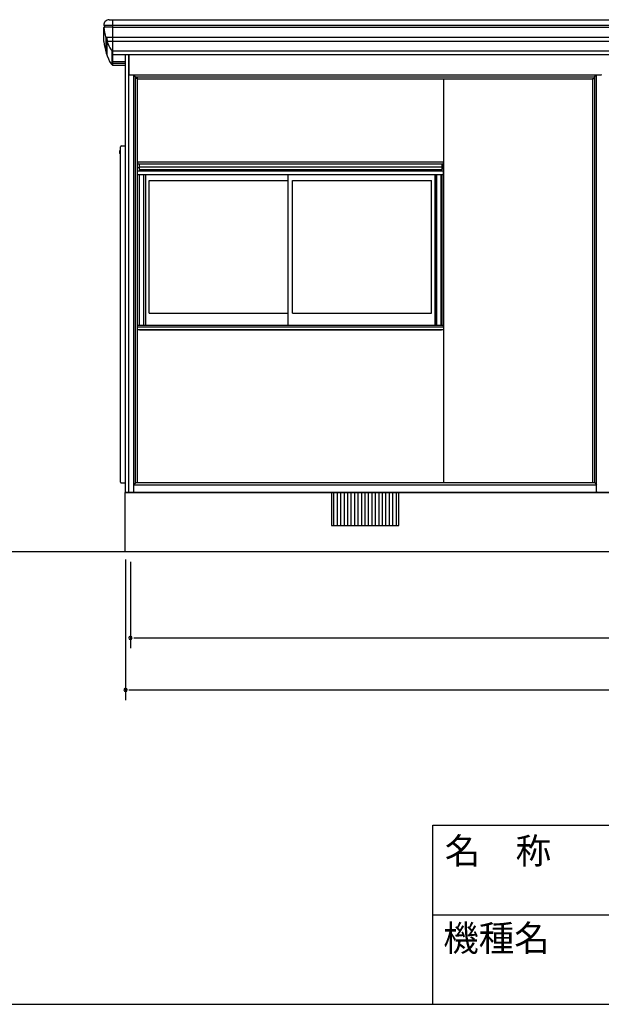
# Model space of a CAD drawing. Extents: x 543 to 20478, y 194 to 14052.
# Drawn here: x 10465 to 13823, y 517 to 6203 of the extents above; entities that cross this region are included whole.
import ezdxf

# ---------------------------------------------------------------- set-up
doc = ezdxf.new("R2010")
doc.units = 0
doc.header["$LTSCALE"] = 50
doc.header["$MEASUREMENT"] = 0
for name, color, linetype in [('002', 4, 'CONTINUOUS'), ('007', 4, 'CONTINUOUS'), ('017', 3, 'CONTINUOUS'), ('030', 1, 'CONTINUOUS'), ('143', 4, 'CONTINUOUS'), ('144', 4, 'CONTINUOUS'), ('213', 3, 'CONTINUOUS'), ('223', 3, 'CONTINUOUS'), ('417', 3, 'CONTINUOUS'), ('420', 2, 'CONTINUOUS'), ('JUSHI', 3, 'CONTINUOUS'), ('KANKIKO', 6, 'CONTINUOUS'), ('KISO', 7, 'CONTINUOUS'), ('SASHI', 1, 'CONTINUOUS'), ('SUNPOU', 4, 'CONTINUOUS'), ('U1', 3, 'CONTINUOUS'), ('U2', 4, 'CONTINUOUS'), ('U3', 6, 'CONTINUOUS'), ('WAKUMOJI-01', 130, 'CONTINUOUS'), ('WAKUSEN-01', 50, 'CONTINUOUS'), ('WAKUSEN-02', 130, 'CONTINUOUS')]:
    doc.layers.add(name, color=color, linetype=linetype)
doc.styles.add('WAKUMOJI', font='SIMPLEX', dxfattribs={"height": 3, "bigfont": 'BIGFONT'})

msp = doc.modelspace()

# ---------------------------------------------------------------- linework, layer by layer
at = {"layer": '002'}
for p, q in [((11076.5, 3473.2), (11076.5, 6003)), ((11094.5, 3473.2), (11094.5, 6003)), ((11124.5, 3473.2), (11124.5, 5884.2)), ((11134.5, 3528.2), (11134.5, 5874.2)), ((11144.5, 3528.2), (11144.5, 5863.2)), ((11076.5, 3473.2), (11124.5, 3473.2))]:
    msp.add_line(p, q, dxfattribs=at)
at = {"layer": '007'}
for p, q in [((13774.5, 3528.2), (13774.5, 5863.2)), ((13784.5, 3528.2), (13784.5, 5875.6)), ((13794.5, 3478.2), (13794.5, 5884.2)), ((13784.5, 3528.2), (13794.5, 3518.2)), ((13799.5, 3473.2), (13849.5, 3473.2))]:
    msp.add_line(p, q, dxfattribs=at)
msp.add_arc((13799.5, 3478.2), 5, 180, 270, dxfattribs=at)
at = {"layer": '017'}
for p, q in [((11094.5, 6003), (11094.5, 5887.2)), ((11097.5, 5884.2), (13821.5, 5884.2)), ((11134.5, 5874.2), (11124.5, 5884.2)), ((11134.5, 5874.2), (13783.1, 5874.2)), ((11134.5, 5863.2), (11134.5, 5874.2)), ((11146.5, 5863.2), (11134.5, 5863.2)), ((11146.5, 5862.2), (11146.5, 5863.2)), ((11146.5, 5862.2), (13771.1, 5862.2)), ((13771.1, 5863.2), (13783.1, 5863.2)), ((13771.1, 5862.2), (13771.1, 5863.2)), ((13783.1, 5874.2), (13793.1, 5884.2)), ((13783.1, 5863.2), (13783.1, 5874.2))]:
    msp.add_line(p, q, dxfattribs=at)
for centre, start, end in [((11097.5, 5887.2), 180, 270), ((13821.5, 5887.2), 270, 0)]:
    msp.add_arc(centre, 3, start, end, dxfattribs=at)
at = {"layer": '030'}
for p, q in [((12912.5, 5862.2), (12912.5, 3528.2)), ((12912.5, 5382.7), (12911.5, 5382.7))]:
    msp.add_line(p, q, dxfattribs=at)
at = {"layer": '143'}
for p, q in [((12912.5, 5381.2), (12911.5, 5381.2)), ((12911.5, 4428.2), (12911.5, 5373.7)), ((12901.5, 4439.2), (12901.5, 5310.2))]:
    msp.add_line(p, q, dxfattribs=at)
at = {"layer": '144'}
for p, q in [((11144.5, 4428.2), (11144.5, 5382.7)), ((11154.5, 5310.2), (11154.5, 4439.2))]:
    msp.add_line(p, q, dxfattribs=at)
at = {"layer": '213'}
for p, q in [((11001, 6203), (19378, 6203)), ((11001, 6203), (11001, 6002.6)), ((11001, 6171.4), (19378, 6171.4)), ((11001, 6159.4), (19378, 6159.4)), ((11001, 6103.2), (19378, 6103.2)), ((11001, 6080.1), (19378, 6080.1)), ((11001, 6022.8), (19378, 6022.8)), ((11001, 6003), (19378, 6003))]:
    msp.add_line(p, q, dxfattribs=at)
at = {"layer": '223'}
for p, q in [((11001, 5961.4), (11076.5, 5961.4)), ((11001, 5952.5), (11076.5, 5952.5)), ((11001, 5941.2), (11076.5, 5941.2))]:
    msp.add_line(p, q, dxfattribs=at)
at = {"layer": '417'}
for p, q in [((11144.5, 5382.7), (12911.5, 5382.7)), ((11144.5, 5382.7), (11144.5, 5373.7)), ((11147.5, 5370.7), (12908.5, 5370.7)), ((11154, 5369.7), (11154, 5337.8)), ((11154, 5353.7), (12902, 5353.7)), ((12902, 5370.7), (12902, 5337.7)), ((12911.5, 5373.7), (12911.5, 5382.7)), ((12911.5, 5381.7), (12912.5, 5381.7)), ((11154, 5337.7), (12902, 5337.7))]:
    msp.add_line(p, q, dxfattribs=at)
for centre, start, end in [((11147.5, 5373.7), 180, 270), ((12908.5, 5373.7), 270, 0)]:
    msp.add_arc(centre, 3, start, end, dxfattribs=at)
at = {"layer": '420'}
for p, q in [((11041.9, 5445.7), (11041.9, 5432.7)), ((11042.9, 5432.7), (11042.9, 5445.7)), ((11043.9, 5438.7), (11042.9, 5438.7)), ((11042.9, 5438.7), (11042.9, 5432.7)), ((11047.9, 5447.7), (11043.9, 5447.7)), ((11043.9, 5446.7), (11047.9, 5446.7)), ((11043.9, 5432.7), (11043.9, 5438.7))]:
    msp.add_line(p, q, dxfattribs=at)
for centre, radius, start, end in [((11043.9, 5445.7), 2, 90, 180), ((11042.9, 5432.7), 1, 180, 0), ((11043.9, 5445.7), 1, 90, 180), ((11047.9, 5448.7), 1, 270, 275.3446), ((11047.9, 5448.7), 2, 270, 272.6694)]:
    msp.add_arc(centre, radius, start, end, dxfattribs=at)
at = {"layer": 'JUSHI'}
for p, q in [((10981.5, 6203.5), (11001, 6203.5)), ((11001, 6203.5), (11001, 6022.2)), ((10951.5, 6077.4), (10951.5, 6158.6)), ((11001, 6159.5), (10952.5, 6159.5)), ((11001, 6169.5), (10952.7, 6169.5)), ((10961.8, 6101.7), (11001, 6101.7)), ((10962.1, 6101.5), (10962.1, 6019)), ((10968.8, 6079.7), (11001, 6079.7)), ((10968.8, 6079.2), (10968.8, 5998.2)), ((10996.3, 6024.8), (10996.3, 5943.8)), ((11001, 6002.6), (11001, 5941.2))]:
    msp.add_line(p, q, dxfattribs=at)
for centre, radius, start, end in [((10981.5, 6173.5), 30, 90, 185.9378), ((10952.5, 6158.5), 1, 90, 184.6234), ((11252.3, 6182.7), 301.8, 184.6234, 195.4783), ((10952.7, 6170.5), 1, 185.9378, 270), ((10952.5, 6164.5), 5, 270, 90), ((10962.4, 6102.5), 1, 195.4783, 250.3208), ((10957.3, 6088.2), 14.1, 325.2188, 70.3208), ((11252.3, 6101.8), 301.8, 184.6216, 210.6608), ((10969.8, 6079.6), 1, 145.2188, 200.0612), ((11252.3, 6182.7), 301.8, 200.0612, 210.6608), ((11005.6, 6036.5), 15, 210.6608, 252.1055), ((11005.6, 5955.5), 15, 210.6608, 252.1055)]:
    msp.add_arc(centre, radius, start, end, dxfattribs=at)
at = {"layer": 'KANKIKO'}
for p, q in [((12654.5, 3473.2), (12264.5, 3473.2)), ((12264.5, 3473.2), (12264.5, 3283.2)), ((12279.5, 3283.2), (12279.5, 3473.2)), ((12299.5, 3283.2), (12299.5, 3473.2)), ((12319.5, 3283.2), (12319.5, 3473.2)), ((12339.5, 3283.2), (12339.5, 3473.2)), ((12359.5, 3283.2), (12359.5, 3473.2)), ((12379.5, 3283.2), (12379.5, 3473.2)), ((12399.5, 3283.2), (12399.5, 3473.2)), ((12419.5, 3283.2), (12419.5, 3473.2)), ((12439.5, 3283.2), (12439.5, 3473.2)), ((12459.5, 3283.2), (12459.5, 3473.2)), ((12479.5, 3283.2), (12479.5, 3473.2)), ((12499.5, 3283.2), (12499.5, 3473.2)), ((12519.5, 3283.2), (12519.5, 3473.2)), ((12539.5, 3283.2), (12539.5, 3473.2)), ((12559.5, 3283.2), (12559.5, 3473.2)), ((12579.5, 3283.2), (12579.5, 3473.2)), ((12599.5, 3283.2), (12599.5, 3473.2)), ((12619.5, 3283.2), (12619.5, 3473.2)), ((12639.5, 3283.2), (12639.5, 3473.2)), ((12654.5, 3283.2), (12654.5, 3473.2)), ((12264.5, 3283.2), (12654.5, 3283.2))]:
    msp.add_line(p, q, dxfattribs=at)
at = {"layer": 'KISO'}
for p, q in [((19307.5, 3473.2), (11071.5, 3473.2)), ((11071.5, 3473.2), (11071.5, 3133.2)), ((11071.5, 3133.2), (19307.5, 3133.2))]:
    msp.add_line(p, q, dxfattribs=at)
at = {"layer": 'SASHI'}
for p, q in [((11048, 3533.2), (11048, 5470.2)), ((11053, 5475.2), (11076.5, 5475.2)), ((11144.5, 5350.2), (11154, 5350.2)), ((12902, 5350.2), (12911.5, 5350.2)), ((11144.5, 5330.7), (12911.5, 5330.7)), ((11144.5, 5310.2), (12911.5, 5310.2)), ((11157, 4439.2), (11157, 5310.2)), ((11182, 4439.2), (11182, 5310.2)), ((11192.5, 4439.2), (11192.5, 5310.2)), ((12863.5, 4439.2), (12863.5, 5310.2)), ((12870.5, 4439.2), (12870.5, 5310.2)), ((12874, 4439.2), (12874, 5310.2)), ((12899, 4439.2), (12899, 5310.2)), ((11144.5, 4439.2), (12911.5, 4439.2)), ((11144.5, 4429.2), (12911.5, 4429.2)), ((11144.5, 4414.2), (12911.5, 4414.2)), ((11053, 3528.2), (11076.5, 3528.2))]:
    msp.add_line(p, q, dxfattribs=at)
for centre, start, end in [((11053, 5470.2), 90, 180), ((11053, 3533.2), 180, 270)]:
    msp.add_arc(centre, 5, start, end, dxfattribs=at)
at = {"layer": 'SUNPOU'}
for p, q in [((11076.5, 3087), (11076.5, 2273.2)), ((11104.5, 3073.2), (11104.5, 2573.2)), ((11123.2, 2633.2), (11142, 2633.2)), ((11129.5, 2633.2), (19249.5, 2633.2)), ((11095.2, 2333.2), (11114, 2333.2)), ((11101.5, 2333.2), (19277.5, 2333.2))]:
    msp.add_line(p, q, dxfattribs=at)
for centre, start, end in [((11104.5, 2633.2), 0, 180), ((11104.5, 2633.2), 180, 0), ((11076.5, 2333.2), 0, 180), ((11076.5, 2333.2), 180, 0)]:
    msp.add_arc(centre, 9.38, start, end, dxfattribs=at)
at = {"layer": 'U1'}
for p, q in [((11155.5, 4429.2), (12900.5, 4429.2)), ((11156.5, 4411.2), (11156.5, 4414.2)), ((12899.5, 4411.2), (11156.5, 4411.2)), ((12899.5, 4414.2), (12899.5, 4411.2)), ((11134.5, 3528.2), (11124.5, 3518.2)), ((13784.5, 3528.2), (11134.5, 3528.2)), ((11124.5, 3518.2), (13794.5, 3518.2)), ((11124.5, 3473.2), (19254.5, 3473.2))]:
    msp.add_line(p, q, dxfattribs=at)
at = {"layer": 'U2'}
for p, q in [((11192.5, 5310.2), (12863.5, 5310.2)), ((11192.5, 4439.2), (11192.5, 5310.2)), ((12014.5, 4439.2), (12014.5, 5310.2)), ((12863.5, 4439.2), (12863.5, 5310.2)), ((11212, 5274.2), (12014.5, 5274.2)), ((11212, 4509.2), (11212, 5274.2)), ((12039.5, 5274.2), (12843, 5274.2)), ((12039.5, 4509.2), (12039.5, 5274.2)), ((12843, 4509.2), (12843, 5274.2)), ((11212, 4509.2), (12014.5, 4509.2)), ((12039.5, 4509.2), (12843, 4509.2)), ((11192.5, 4439.2), (12863.5, 4439.2))]:
    msp.add_line(p, q, dxfattribs=at)
at = {"layer": 'U3'}
msp.add_line((3800.8, 3133.2), (19871.1, 3133.2), dxfattribs=at)
at = {"layer": 'WAKUSEN-01'}
for p, q in [((12850, 1552.5), (20477.5, 1552.5)), ((12850, 1552.5), (20477.5, 1552.5)), ((12850, 1552.5), (20477.5, 1552.5)), ((12850, 517.5), (12850, 1552.5)), ((542.5, 517.5), (20477.5, 517.5))]:
    msp.add_line(p, q, dxfattribs=at)
at = {"layer": 'WAKUSEN-02'}
msp.add_line((12850, 1035), (16792.5, 1035), dxfattribs=at)
msp.add_line((12850, 1035), (16792.5, 1035), dxfattribs=at)
msp.add_line((12850, 1035), (16792.5, 1035), dxfattribs=at)

# ---------------------------------------------------------------- texts
at = {"layer": 'WAKUMOJI-01', "style": 'WAKUMOJI'}
for s, p in [('名\u3000称', (12918.9, 1328.7)), ('名\u3000称', (12918.9, 1328.7)), ('名\u3000称', (12918.9, 1328.7)), ('機種名', (12910.3, 824.5)), ('機種名', (12910.3, 824.5)), ('機種名', (12910.3, 824.5))]:
    msp.add_text(s, height=150, dxfattribs=at).set_placement(p)

doc.saveas('drawing.dxf')
